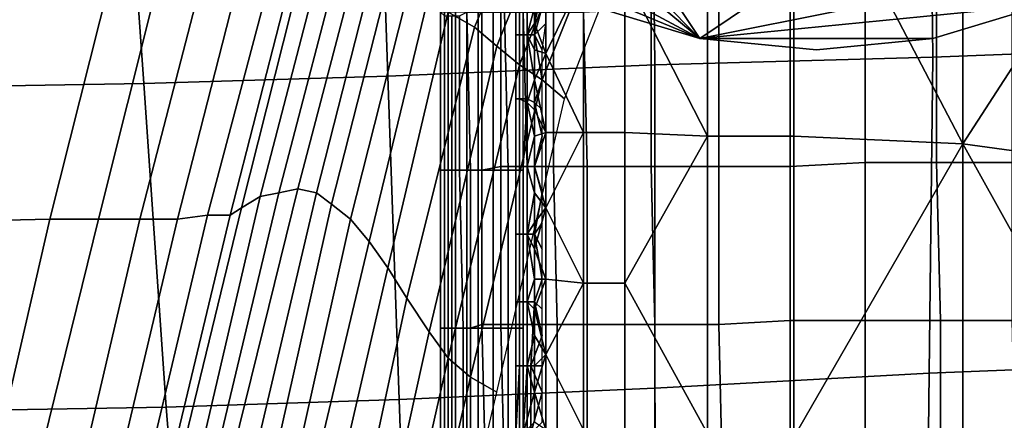
# Model space of a CAD drawing. Extents: x 0 to 0.533, y -0.174 to 0.188.
# Drawn here: x 0.079 to 0.105, y 0.081 to 0.092 of the extents above; entities that cross this region are included whole.
import ezdxf

# ---------------------------------------------------------------- set-up
doc = ezdxf.new("R2010")
doc.units = 0
for name, color, linetype in [('CHROME_1', 7, 'CONTINUOUS'), ('COVER_1', 7, 'CONTINUOUS'), ('PORCELAIN_1', 7, 'CONTINUOUS')]:
    doc.layers.add(name, color=color, linetype=linetype)

msp = doc.modelspace()

# ---------------------------------------------------------------- linework, layer by layer
at = {"layer": 'CHROME_1'}
for points in [[(0.0973, 0.0914, 0.3519), (0.0848, 0.104, 0.3519), (0.0848, 0.1102, 0.3519)], [(0.0848, 0.1102, 0.3519), (0.1161, 0.104, 0.3519), (0.0973, 0.0914, 0.3519)], [(0.0848, 0.104, 0.3503), (0.0973, 0.0914, 0.3503), (0.0848, 0.1102, 0.3503)], [(0.1161, 0.104, 0.3503), (0.0848, 0.1102, 0.3503), (0.0973, 0.0914, 0.3503)], [(0.0973, 0.0914, 0.3519), (0.0857, 0.101, 0.3519), (0.0848, 0.104, 0.3519)], [(0.0857, 0.101, 0.3503), (0.0973, 0.0914, 0.3503), (0.0848, 0.104, 0.3503)], [(0.1161, 0.104, 0.3519), (0.1093, 0.0938, 0.3519), (0.0973, 0.0914, 0.3519)], [(0.1093, 0.0938, 0.3503), (0.1161, 0.104, 0.3503), (0.0973, 0.0914, 0.3503)], [(0.0973, 0.0914, 0.3519), (0.0891, 0.0958, 0.3519), (0.0857, 0.101, 0.3519)], [(0.0891, 0.0958, 0.3503), (0.0973, 0.0914, 0.3503), (0.0857, 0.101, 0.3503)], [(0.0915, 0.0938, 0.3519), (0.0891, 0.0958, 0.3519), (0.0973, 0.0914, 0.3519)], [(0.0891, 0.0958, 0.3503), (0.0915, 0.0938, 0.3503), (0.0973, 0.0914, 0.3503)], [(0.0973, 0.0914, 0.3519), (0.0943, 0.0923, 0.3519), (0.0915, 0.0938, 0.3519)], [(0.0943, 0.0923, 0.3503), (0.0973, 0.0914, 0.3503), (0.0915, 0.0938, 0.3503)], [(0.0973, 0.0914, 0.3519), (0.1093, 0.0938, 0.3519), (0.1065, 0.0923, 0.3519)], [(0.1093, 0.0938, 0.3503), (0.0973, 0.0914, 0.3503), (0.1065, 0.0923, 0.3503)], [(0.0973, 0.0914, 0.3503), (0.0943, 0.0923, 0.3503), (0.0943, 0.0923, 0.3519), (0.0973, 0.0914, 0.3519)], [(0.1065, 0.0923, 0.3519), (0.1035, 0.0914, 0.3519), (0.0973, 0.0914, 0.3519)], [(0.1035, 0.0914, 0.3503), (0.1065, 0.0923, 0.3503), (0.0973, 0.0914, 0.3503)], [(0.1065, 0.0923, 0.3503), (0.1035, 0.0914, 0.3503), (0.1035, 0.0914, 0.3519), (0.1065, 0.0923, 0.3519)], [(0.1004, 0.0911, 0.3503), (0.0973, 0.0914, 0.3503), (0.0973, 0.0914, 0.3519), (0.1004, 0.0911, 0.3519)], [(0.1035, 0.0914, 0.3519), (0.1004, 0.0911, 0.3519), (0.0973, 0.0914, 0.3519)], [(0.1004, 0.0911, 0.3503), (0.1035, 0.0914, 0.3503), (0.0973, 0.0914, 0.3503)], [(0.1035, 0.0914, 0.3503), (0.1004, 0.0911, 0.3503), (0.1004, 0.0911, 0.3519), (0.1035, 0.0914, 0.3519)]]:
    msp.add_3dface(points, dxfattribs=at)
at = {"layer": 'COVER_1'}
for points in [[(0.1043, 0.0886, 0.3831), (0.0998, 0.0972, 0.3833), (0.1043, 0.1054, 0.383)], [(0.1043, 0.0886, 0.3831), (0.1043, 0.1054, 0.383), (0.1087, 0.0954, 0.3821)], [(0.0975, 0.0888, 0.3831), (0.0953, 0.0931, 0.3826), (0.0975, 0.0973, 0.3831)], [(0.0975, 0.0973, 0.3831), (0.0998, 0.0972, 0.3833), (0.0998, 0.0888, 0.3833), (0.0975, 0.0888, 0.3831)], [(0.0998, 0.0888, 0.3833), (0.0998, 0.0972, 0.3833), (0.1043, 0.0886, 0.3831)], [(0.1043, 0.0886, 0.3831), (0.1087, 0.0954, 0.3821), (0.1087, 0.088, 0.3822)], [(0.0925, 0.0933, 0.3812), (0.0925, 0.0915, 0.3812), (0.0924, 0.0915, 0.3809), (0.0924, 0.0933, 0.3809)], [(0.0924, 0.0933, 0.3809), (0.0924, 0.0915, 0.3809), (0.0924, 0.0915, 0.3806), (0.0924, 0.0933, 0.3806)], [(0.0924, 0.0933, 0.3806), (0.0924, 0.0915, 0.3806), (0.0925, 0.0915, 0.3803), (0.0925, 0.0933, 0.3803)], [(0.0927, 0.0933, 0.3814), (0.0927, 0.0915, 0.3814), (0.0925, 0.0915, 0.3812), (0.0925, 0.0933, 0.3812)], [(0.0925, 0.0933, 0.3803), (0.0925, 0.0915, 0.3803), (0.0927, 0.0915, 0.38), (0.0927, 0.0933, 0.38)], [(0.0927, 0.0933, 0.38), (0.0927, 0.0915, 0.38), (0.0929, 0.0915, 0.3798), (0.0929, 0.0933, 0.3798)], [(0.0927, 0.0933, 0.3814), (0.093, 0.0926, 0.3816), (0.0927, 0.0915, 0.3814)], [(0.0929, 0.0933, 0.3798), (0.0929, 0.0915, 0.3798), (0.0932, 0.0926, 0.3797)], [(0.0929, 0.0918, 0.3816), (0.0932, 0.0931, 0.3817), (0.0932, 0.091, 0.3817)], [(0.0932, 0.0931, 0.3817), (0.0929, 0.0918, 0.3816), (0.093, 0.0926, 0.3816)], [(0.0932, 0.0931, 0.3817), (0.0942, 0.0931, 0.3822), (0.0932, 0.091, 0.3817)], [(0.0942, 0.0889, 0.3822), (0.0932, 0.091, 0.3817), (0.0942, 0.0931, 0.3822)], [(0.0942, 0.0931, 0.3822), (0.0953, 0.0931, 0.3826), (0.0953, 0.0889, 0.3826), (0.0942, 0.0889, 0.3822)], [(0.0953, 0.0889, 0.3826), (0.0953, 0.0931, 0.3826), (0.0975, 0.0888, 0.3831)], [(0.093, 0.0926, 0.3816), (0.0929, 0.0918, 0.3816), (0.0927, 0.0915, 0.3814)], [(0.0932, 0.0918, 0.3797), (0.0932, 0.0926, 0.3797), (0.0929, 0.0915, 0.3798)], [(0.1017, 0.0881, 0.3921), (0.1017, 0.0922, 0.392), (0.1036, 0.0923, 0.3919), (0.1036, 0.0881, 0.392)], [(0.1036, 0.0923, 0.3919), (0.1056, 0.0923, 0.3917), (0.1056, 0.0881, 0.3918), (0.1036, 0.0881, 0.392)], [(0.0905, 0.0879, 0.3882), (0.0904, 0.0879, 0.3878), (0.0904, 0.0921, 0.3878), (0.0905, 0.092, 0.3881)], [(0.0905, 0.0921, 0.3874), (0.0904, 0.0921, 0.3878), (0.0904, 0.0879, 0.3878), (0.0905, 0.0879, 0.3874)], [(0.0905, 0.0921, 0.3874), (0.0905, 0.0879, 0.3874), (0.0906, 0.0879, 0.3871), (0.0906, 0.0921, 0.3871)], [(0.0907, 0.092, 0.3889), (0.0907, 0.0879, 0.389), (0.0905, 0.0879, 0.3882), (0.0905, 0.092, 0.3881)], [(0.0906, 0.0879, 0.3871), (0.0908, 0.0879, 0.3868), (0.0908, 0.0921, 0.3868), (0.0906, 0.0921, 0.3871)], [(0.0907, 0.092, 0.3889), (0.0909, 0.092, 0.3897), (0.0909, 0.0879, 0.3897), (0.0907, 0.0879, 0.389)], [(0.0911, 0.0921, 0.3865), (0.0908, 0.0921, 0.3868), (0.0908, 0.0879, 0.3868), (0.0911, 0.0879, 0.3865)], [(0.0912, 0.0879, 0.3905), (0.0909, 0.0879, 0.3897), (0.0909, 0.092, 0.3897), (0.0911, 0.0921, 0.3904)], [(0.0915, 0.0921, 0.3912), (0.0915, 0.0879, 0.3912), (0.0912, 0.0879, 0.3905), (0.0911, 0.0921, 0.3904)], [(0.0914, 0.0879, 0.3864), (0.0914, 0.0921, 0.3863), (0.0911, 0.0921, 0.3865), (0.0911, 0.0879, 0.3865)], [(0.0918, 0.0921, 0.3863), (0.0914, 0.0921, 0.3863), (0.0914, 0.0879, 0.3864), (0.0918, 0.0879, 0.3863)], [(0.0915, 0.0921, 0.3912), (0.092, 0.0921, 0.3918), (0.092, 0.088, 0.3919), (0.0915, 0.0879, 0.3912)], [(0.0922, 0.0879, 0.3863), (0.0921, 0.0921, 0.3863), (0.0918, 0.0921, 0.3863), (0.0918, 0.0879, 0.3863)], [(0.0927, 0.088, 0.3923), (0.092, 0.088, 0.3919), (0.092, 0.0921, 0.3918), (0.0926, 0.0921, 0.3923)], [(0.0926, 0.0921, 0.3864), (0.0921, 0.0921, 0.3863), (0.0922, 0.0879, 0.3863), (0.0926, 0.0879, 0.3864)], [(0.0934, 0.0921, 0.3925), (0.0934, 0.088, 0.3926), (0.0927, 0.088, 0.3923), (0.0926, 0.0921, 0.3923)], [(0.0934, 0.0921, 0.3925), (0.0942, 0.0921, 0.3925), (0.0943, 0.088, 0.3926), (0.0934, 0.088, 0.3926)], [(0.096, 0.088, 0.3925), (0.0943, 0.088, 0.3926), (0.0942, 0.0921, 0.3925), (0.096, 0.0922, 0.3924)], [(0.096, 0.088, 0.3925), (0.096, 0.0922, 0.3924), (0.0978, 0.0922, 0.3923), (0.0978, 0.088, 0.3924)], [(0.0978, 0.0922, 0.3923), (0.0997, 0.0922, 0.3921), (0.0997, 0.088, 0.3922), (0.0978, 0.088, 0.3924)], [(0.1017, 0.0881, 0.3921), (0.0997, 0.088, 0.3922), (0.0997, 0.0922, 0.3921), (0.1017, 0.0922, 0.392)], [(0.0929, 0.0918, 0.3816), (0.0929, 0.0911, 0.3816), (0.0927, 0.0915, 0.3814)], [(0.0932, 0.091, 0.3817), (0.0929, 0.0911, 0.3816), (0.0929, 0.0918, 0.3816)], [(0.0929, 0.0915, 0.3798), (0.0931, 0.0911, 0.3797), (0.0932, 0.0918, 0.3797)], [(0.0925, 0.0915, 0.3812), (0.0925, 0.0898, 0.3812), (0.0924, 0.0898, 0.3809), (0.0924, 0.0915, 0.3809)], [(0.0924, 0.0915, 0.3809), (0.0924, 0.0898, 0.3809), (0.0924, 0.0898, 0.3806), (0.0924, 0.0915, 0.3806)], [(0.0924, 0.0915, 0.3806), (0.0924, 0.0898, 0.3806), (0.0925, 0.0898, 0.3803), (0.0925, 0.0915, 0.3803)], [(0.0927, 0.0915, 0.3814), (0.0927, 0.0897, 0.3814), (0.0925, 0.0898, 0.3812), (0.0925, 0.0915, 0.3812)], [(0.0925, 0.0915, 0.3803), (0.0925, 0.0898, 0.3803), (0.0927, 0.0898, 0.38), (0.0927, 0.0915, 0.38)], [(0.0927, 0.0915, 0.38), (0.0927, 0.0898, 0.38), (0.0929, 0.0897, 0.3798), (0.0929, 0.0915, 0.3798)], [(0.0929, 0.0911, 0.3816), (0.0929, 0.0903, 0.3816), (0.0927, 0.0915, 0.3814)], [(0.0929, 0.0903, 0.3816), (0.0927, 0.0897, 0.3814), (0.0927, 0.0915, 0.3814)], [(0.0929, 0.0897, 0.3798), (0.0931, 0.0903, 0.3797), (0.0929, 0.0915, 0.3798)], [(0.0931, 0.0903, 0.3797), (0.0931, 0.0911, 0.3797), (0.0929, 0.0915, 0.3798)], [(0.0929, 0.0903, 0.3816), (0.0929, 0.0911, 0.3816), (0.0932, 0.091, 0.3817)], [(0.0929, 0.0903, 0.3816), (0.0932, 0.091, 0.3817), (0.0932, 0.0889, 0.3817)], [(0.0932, 0.0889, 0.3817), (0.0932, 0.091, 0.3817), (0.0942, 0.0889, 0.3822)], [(0.0927, 0.0897, 0.3814), (0.0929, 0.0903, 0.3816), (0.0929, 0.0895, 0.3816)], [(0.0929, 0.0895, 0.3816), (0.0929, 0.0903, 0.3816), (0.0932, 0.0889, 0.3817)], [(0.0931, 0.0895, 0.3797), (0.0931, 0.0903, 0.3797), (0.0929, 0.0897, 0.3798)], [(0.0925, 0.0898, 0.3812), (0.0925, 0.088, 0.3812), (0.0924, 0.088, 0.3809), (0.0924, 0.0898, 0.3809)], [(0.0924, 0.0898, 0.3809), (0.0924, 0.088, 0.3809), (0.0924, 0.088, 0.3806), (0.0924, 0.0898, 0.3806)], [(0.0924, 0.0898, 0.3806), (0.0924, 0.088, 0.3806), (0.0925, 0.088, 0.3803), (0.0925, 0.0898, 0.3803)], [(0.0927, 0.0897, 0.3814), (0.0927, 0.088, 0.3814), (0.0925, 0.088, 0.3812), (0.0925, 0.0898, 0.3812)], [(0.0925, 0.0898, 0.3803), (0.0925, 0.088, 0.3803), (0.0926, 0.088, 0.38), (0.0927, 0.0898, 0.38)], [(0.0927, 0.0898, 0.38), (0.0926, 0.088, 0.38), (0.0929, 0.088, 0.3798), (0.0929, 0.0897, 0.3798)], [(0.0929, 0.0895, 0.3816), (0.0929, 0.0888, 0.3816), (0.0927, 0.0897, 0.3814)], [(0.0929, 0.0888, 0.3816), (0.0927, 0.088, 0.3814), (0.0927, 0.0897, 0.3814)], [(0.0929, 0.088, 0.3798), (0.0931, 0.0888, 0.3797), (0.0929, 0.0897, 0.3798)], [(0.0929, 0.0897, 0.3798), (0.0931, 0.0888, 0.3797), (0.0931, 0.0895, 0.3797)], [(0.0929, 0.0895, 0.3816), (0.0932, 0.0889, 0.3817), (0.0929, 0.0888, 0.3816)], [(0.0932, 0.0889, 0.3817), (0.0932, 0.0869, 0.3817), (0.0929, 0.088, 0.3816)], [(0.0929, 0.0888, 0.3816), (0.0932, 0.0889, 0.3817), (0.0929, 0.088, 0.3816)], [(0.0932, 0.0889, 0.3817), (0.0942, 0.0889, 0.3822), (0.0932, 0.0869, 0.3817)], [(0.0942, 0.0849, 0.3822), (0.0932, 0.0869, 0.3817), (0.0942, 0.0889, 0.3822)], [(0.0942, 0.0889, 0.3822), (0.0953, 0.0889, 0.3826), (0.0953, 0.0849, 0.3826), (0.0942, 0.0849, 0.3822)], [(0.0953, 0.0889, 0.3826), (0.0975, 0.0888, 0.3831), (0.0953, 0.0849, 0.3826)], [(0.0927, 0.088, 0.3814), (0.0929, 0.0888, 0.3816), (0.0929, 0.088, 0.3816)], [(0.0931, 0.088, 0.3797), (0.0931, 0.0888, 0.3797), (0.0929, 0.088, 0.3798)], [(0.0975, 0.0809, 0.3831), (0.0953, 0.0849, 0.3826), (0.0975, 0.0888, 0.3831)], [(0.0975, 0.0888, 0.3831), (0.0998, 0.0888, 0.3833), (0.0998, 0.0808, 0.3834), (0.0975, 0.0809, 0.3831)], [(0.0998, 0.0888, 0.3833), (0.1043, 0.0886, 0.3831), (0.0998, 0.0808, 0.3834)], [(0.1043, 0.0727, 0.3831), (0.0998, 0.0808, 0.3834), (0.1043, 0.0886, 0.3831)], [(0.1043, 0.0886, 0.3831), (0.1087, 0.0807, 0.3822), (0.1043, 0.0727, 0.3831)], [(0.1043, 0.0886, 0.3831), (0.1087, 0.088, 0.3822), (0.1087, 0.0807, 0.3822)], [(0.0997, 0.088, 0.3922), (0.1017, 0.0881, 0.3921), (0.1017, 0.0839, 0.3922), (0.0997, 0.0839, 0.3923)], [(0.1037, 0.0839, 0.392), (0.1017, 0.0839, 0.3922), (0.1017, 0.0881, 0.3921), (0.1036, 0.0881, 0.392)], [(0.1037, 0.0839, 0.392), (0.1036, 0.0881, 0.392), (0.1056, 0.0881, 0.3918), (0.1056, 0.0839, 0.3919)], [(0.0904, 0.0879, 0.3878), (0.0904, 0.0837, 0.3879), (0.0905, 0.0837, 0.3875), (0.0905, 0.0879, 0.3874)], [(0.0904, 0.0879, 0.3878), (0.0905, 0.0879, 0.3882), (0.0905, 0.0837, 0.3882), (0.0904, 0.0837, 0.3879)], [(0.0907, 0.0837, 0.389), (0.0905, 0.0837, 0.3882), (0.0905, 0.0879, 0.3882), (0.0907, 0.0879, 0.389)], [(0.0905, 0.0837, 0.3875), (0.0906, 0.0837, 0.3871), (0.0906, 0.0879, 0.3871), (0.0905, 0.0879, 0.3874)], [(0.0908, 0.0837, 0.3868), (0.0908, 0.0879, 0.3868), (0.0906, 0.0879, 0.3871), (0.0906, 0.0837, 0.3871)], [(0.0909, 0.0879, 0.3897), (0.091, 0.0837, 0.3898), (0.0907, 0.0837, 0.389), (0.0907, 0.0879, 0.389)], [(0.0911, 0.0879, 0.3865), (0.0908, 0.0879, 0.3868), (0.0908, 0.0837, 0.3868), (0.0911, 0.0837, 0.3866)], [(0.0909, 0.0879, 0.3897), (0.0912, 0.0879, 0.3905), (0.0912, 0.0837, 0.3906), (0.091, 0.0837, 0.3898)], [(0.0914, 0.0837, 0.3864), (0.0914, 0.0879, 0.3864), (0.0911, 0.0879, 0.3865), (0.0911, 0.0837, 0.3866)], [(0.0915, 0.0838, 0.3913), (0.0912, 0.0837, 0.3906), (0.0912, 0.0879, 0.3905), (0.0915, 0.0879, 0.3912)], [(0.0918, 0.0879, 0.3863), (0.0914, 0.0879, 0.3864), (0.0914, 0.0837, 0.3864), (0.0918, 0.0837, 0.3863)], [(0.092, 0.088, 0.3919), (0.092, 0.0838, 0.392), (0.0915, 0.0838, 0.3913), (0.0915, 0.0879, 0.3912)], [(0.0922, 0.0837, 0.3863), (0.0922, 0.0879, 0.3863), (0.0918, 0.0879, 0.3863), (0.0918, 0.0837, 0.3863)], [(0.092, 0.088, 0.3919), (0.0927, 0.088, 0.3923), (0.0927, 0.0838, 0.3924), (0.092, 0.0838, 0.392)], [(0.0926, 0.0879, 0.3864), (0.0922, 0.0879, 0.3863), (0.0922, 0.0837, 0.3863), (0.0926, 0.0837, 0.3865)], [(0.0925, 0.088, 0.3812), (0.0925, 0.0862, 0.3812), (0.0924, 0.0862, 0.3809), (0.0924, 0.088, 0.3809)], [(0.0924, 0.088, 0.3809), (0.0924, 0.0862, 0.3809), (0.0924, 0.0862, 0.3806), (0.0924, 0.088, 0.3806)], [(0.0924, 0.088, 0.3806), (0.0924, 0.0862, 0.3806), (0.0925, 0.0862, 0.3803), (0.0925, 0.088, 0.3803)], [(0.0927, 0.088, 0.3814), (0.0927, 0.0862, 0.3814), (0.0925, 0.0862, 0.3812), (0.0925, 0.088, 0.3812)], [(0.0925, 0.088, 0.3803), (0.0925, 0.0862, 0.3803), (0.0926, 0.0862, 0.38), (0.0926, 0.088, 0.38)], [(0.0926, 0.088, 0.38), (0.0926, 0.0862, 0.38), (0.0929, 0.0862, 0.3798), (0.0929, 0.088, 0.3798)], [(0.0929, 0.088, 0.3816), (0.0929, 0.0873, 0.3816), (0.0927, 0.088, 0.3814)], [(0.0927, 0.0862, 0.3814), (0.0927, 0.088, 0.3814), (0.0929, 0.0873, 0.3816)], [(0.0935, 0.0838, 0.3926), (0.0927, 0.0838, 0.3924), (0.0927, 0.088, 0.3923), (0.0934, 0.088, 0.3926)], [(0.0932, 0.0869, 0.3817), (0.0929, 0.0873, 0.3816), (0.0929, 0.088, 0.3816)], [(0.0929, 0.0862, 0.3798), (0.0931, 0.0873, 0.3797), (0.0929, 0.088, 0.3798)], [(0.0931, 0.0873, 0.3797), (0.0931, 0.088, 0.3797), (0.0929, 0.088, 0.3798)], [(0.0943, 0.088, 0.3926), (0.0943, 0.0838, 0.3927), (0.0935, 0.0838, 0.3926), (0.0934, 0.088, 0.3926)], [(0.0943, 0.088, 0.3926), (0.096, 0.088, 0.3925), (0.0961, 0.0838, 0.3926), (0.0943, 0.0838, 0.3927)], [(0.0978, 0.0838, 0.3924), (0.0961, 0.0838, 0.3926), (0.096, 0.088, 0.3925), (0.0978, 0.088, 0.3924)], [(0.0978, 0.0838, 0.3924), (0.0978, 0.088, 0.3924), (0.0997, 0.088, 0.3922), (0.0997, 0.0839, 0.3923)], [(0.0929, 0.0873, 0.3816), (0.0929, 0.0865, 0.3816), (0.0927, 0.0862, 0.3814)], [(0.0932, 0.0869, 0.3817), (0.0929, 0.0865, 0.3816), (0.0929, 0.0873, 0.3816)], [(0.0929, 0.0862, 0.3798), (0.0931, 0.0865, 0.3797), (0.0931, 0.0873, 0.3797)], [(0.0929, 0.0858, 0.3816), (0.0932, 0.0869, 0.3817), (0.0932, 0.085, 0.3817)], [(0.0932, 0.0869, 0.3817), (0.0929, 0.0858, 0.3816), (0.0929, 0.0865, 0.3816)], [(0.0932, 0.085, 0.3817), (0.0932, 0.0869, 0.3817), (0.0942, 0.0849, 0.3822)], [(0.0929, 0.0865, 0.3816), (0.0929, 0.0858, 0.3816), (0.0927, 0.0862, 0.3814)], [(0.0931, 0.0858, 0.3797), (0.0931, 0.0865, 0.3797), (0.0929, 0.0862, 0.3798)], [(0.0925, 0.0862, 0.3812), (0.0925, 0.0844, 0.3812), (0.0924, 0.0844, 0.3809), (0.0924, 0.0862, 0.3809)], [(0.0924, 0.0862, 0.3809), (0.0924, 0.0844, 0.3809), (0.0924, 0.0844, 0.3806), (0.0924, 0.0862, 0.3806)], [(0.0924, 0.0862, 0.3806), (0.0924, 0.0844, 0.3806), (0.0925, 0.0844, 0.3803), (0.0925, 0.0862, 0.3803)], [(0.0927, 0.0862, 0.3814), (0.0927, 0.0844, 0.3814), (0.0925, 0.0844, 0.3812), (0.0925, 0.0862, 0.3812)], [(0.0925, 0.0862, 0.3803), (0.0925, 0.0844, 0.3803), (0.0926, 0.0844, 0.38), (0.0926, 0.0862, 0.38)], [(0.0926, 0.0862, 0.38), (0.0926, 0.0844, 0.38), (0.0929, 0.0844, 0.3798), (0.0929, 0.0862, 0.3798)], [(0.0929, 0.0858, 0.3816), (0.0929, 0.085, 0.3816), (0.0927, 0.0862, 0.3814)], [(0.0929, 0.085, 0.3816), (0.0927, 0.0844, 0.3814), (0.0927, 0.0862, 0.3814)], [(0.0929, 0.0844, 0.3798), (0.0931, 0.085, 0.3797), (0.0929, 0.0862, 0.3798)], [(0.0931, 0.085, 0.3797), (0.0931, 0.0858, 0.3797), (0.0929, 0.0862, 0.3798)], [(0.0929, 0.0858, 0.3816), (0.0932, 0.085, 0.3817), (0.0929, 0.085, 0.3816)], [(0.0929, 0.0842, 0.3816), (0.0927, 0.0844, 0.3814), (0.0929, 0.085, 0.3816)], [(0.0929, 0.0842, 0.3816), (0.0932, 0.085, 0.3817), (0.0932, 0.083, 0.3817)], [(0.0932, 0.085, 0.3817), (0.0929, 0.0842, 0.3816), (0.0929, 0.085, 0.3816)], [(0.0929, 0.0844, 0.3798), (0.0931, 0.0842, 0.3797), (0.0931, 0.085, 0.3797)], [(0.0932, 0.085, 0.3817), (0.0942, 0.0849, 0.3822), (0.0932, 0.083, 0.3817)], [(0.0942, 0.081, 0.3822), (0.0932, 0.083, 0.3817), (0.0942, 0.0849, 0.3822)], [(0.0942, 0.0849, 0.3822), (0.0953, 0.0849, 0.3826), (0.0953, 0.081, 0.3826), (0.0942, 0.081, 0.3822)], [(0.0953, 0.081, 0.3826), (0.0953, 0.0849, 0.3826), (0.0975, 0.0809, 0.3831)], [(0.0925, 0.0844, 0.3812), (0.0925, 0.0827, 0.3811), (0.0924, 0.0827, 0.3809), (0.0924, 0.0844, 0.3809)], [(0.0924, 0.0844, 0.3809), (0.0924, 0.0827, 0.3809), (0.0924, 0.0827, 0.3806), (0.0924, 0.0844, 0.3806)], [(0.0924, 0.0844, 0.3806), (0.0924, 0.0827, 0.3806), (0.0925, 0.0827, 0.3803), (0.0925, 0.0844, 0.3803)], [(0.0927, 0.0844, 0.3814), (0.0927, 0.0827, 0.3814), (0.0925, 0.0827, 0.3811), (0.0925, 0.0844, 0.3812)], [(0.0925, 0.0844, 0.3803), (0.0925, 0.0827, 0.3803), (0.0926, 0.0827, 0.38), (0.0926, 0.0844, 0.38)], [(0.0926, 0.0844, 0.38), (0.0926, 0.0827, 0.38), (0.0928, 0.0827, 0.3798), (0.0929, 0.0844, 0.3798)], [(0.0929, 0.0842, 0.3816), (0.0929, 0.0835, 0.3816), (0.0927, 0.0844, 0.3814)], [(0.0927, 0.0844, 0.3814), (0.0929, 0.0835, 0.3816), (0.0927, 0.0827, 0.3814)], [(0.0928, 0.0827, 0.3798), (0.0931, 0.0835, 0.3797), (0.0929, 0.0844, 0.3798)], [(0.0929, 0.0844, 0.3798), (0.0931, 0.0835, 0.3797), (0.0931, 0.0842, 0.3797)], [(0.0929, 0.0842, 0.3816), (0.0932, 0.083, 0.3817), (0.0929, 0.0835, 0.3816)], [(0.0997, 0.0796, 0.3924), (0.0979, 0.0796, 0.3925), (0.0978, 0.0838, 0.3924), (0.0997, 0.0839, 0.3923)], [(0.0997, 0.0796, 0.3924), (0.0997, 0.0839, 0.3923), (0.1017, 0.0839, 0.3922), (0.1017, 0.0797, 0.3923)], [(0.1017, 0.0839, 0.3922), (0.1037, 0.0839, 0.392), (0.1037, 0.0797, 0.3921), (0.1017, 0.0797, 0.3923)], [(0.1057, 0.0797, 0.392), (0.1037, 0.0797, 0.3921), (0.1037, 0.0839, 0.392), (0.1056, 0.0839, 0.3919)], [(0.0904, 0.0795, 0.3879), (0.0905, 0.0795, 0.3875), (0.0905, 0.0837, 0.3875), (0.0904, 0.0837, 0.3879)], [(0.0905, 0.0837, 0.3882), (0.0905, 0.0795, 0.3883), (0.0904, 0.0795, 0.3879), (0.0904, 0.0837, 0.3879)], [(0.0905, 0.0837, 0.3882), (0.0907, 0.0837, 0.389), (0.0907, 0.0795, 0.3891), (0.0905, 0.0795, 0.3883)], [(0.0906, 0.0837, 0.3871), (0.0905, 0.0837, 0.3875), (0.0905, 0.0795, 0.3875), (0.0906, 0.0795, 0.3872)], [(0.0908, 0.0795, 0.3869), (0.0908, 0.0837, 0.3868), (0.0906, 0.0837, 0.3871), (0.0906, 0.0795, 0.3872)], [(0.091, 0.0795, 0.3899), (0.0907, 0.0795, 0.3891), (0.0907, 0.0837, 0.389), (0.091, 0.0837, 0.3898)], [(0.0911, 0.0837, 0.3866), (0.0908, 0.0837, 0.3868), (0.0908, 0.0795, 0.3869), (0.0911, 0.0795, 0.3866)], [(0.0912, 0.0837, 0.3906), (0.0912, 0.0796, 0.3907), (0.091, 0.0795, 0.3899), (0.091, 0.0837, 0.3898)], [(0.0914, 0.0795, 0.3865), (0.0914, 0.0837, 0.3864), (0.0911, 0.0837, 0.3866), (0.0911, 0.0795, 0.3866)], [(0.0912, 0.0837, 0.3906), (0.0915, 0.0838, 0.3913), (0.0916, 0.0796, 0.3914), (0.0912, 0.0796, 0.3907)], [(0.0918, 0.0837, 0.3863), (0.0914, 0.0837, 0.3864), (0.0914, 0.0795, 0.3865), (0.0918, 0.0795, 0.3864)], [(0.0921, 0.0796, 0.3921), (0.0916, 0.0796, 0.3914), (0.0915, 0.0838, 0.3913), (0.092, 0.0838, 0.392)], [(0.0922, 0.0795, 0.3864), (0.0922, 0.0837, 0.3863), (0.0918, 0.0837, 0.3863), (0.0918, 0.0795, 0.3864)], [(0.0927, 0.0838, 0.3924), (0.0927, 0.0796, 0.3925), (0.0921, 0.0796, 0.3921), (0.092, 0.0838, 0.392)], [(0.0926, 0.0837, 0.3865), (0.0922, 0.0837, 0.3863), (0.0922, 0.0795, 0.3864), (0.0926, 0.0795, 0.3865)], [(0.0927, 0.0838, 0.3924), (0.0935, 0.0838, 0.3926), (0.0935, 0.0796, 0.3927), (0.0927, 0.0796, 0.3925)], [(0.0943, 0.0796, 0.3928), (0.0935, 0.0796, 0.3927), (0.0935, 0.0838, 0.3926), (0.0943, 0.0838, 0.3927)], [(0.0961, 0.0838, 0.3926), (0.0961, 0.0796, 0.3926), (0.0943, 0.0796, 0.3928), (0.0943, 0.0838, 0.3927)], [(0.0961, 0.0838, 0.3926), (0.0978, 0.0838, 0.3924), (0.0979, 0.0796, 0.3925), (0.0961, 0.0796, 0.3926)], [(0.0927, 0.0827, 0.3814), (0.0929, 0.0835, 0.3816), (0.0929, 0.0827, 0.3816)], [(0.0931, 0.0835, 0.3797), (0.0928, 0.0827, 0.3798), (0.0931, 0.0827, 0.3797)], [(0.0929, 0.0835, 0.3816), (0.0932, 0.083, 0.3817), (0.0929, 0.0827, 0.3816)], [(0.0932, 0.083, 0.3817), (0.0932, 0.081, 0.3817), (0.0929, 0.082, 0.3816)], [(0.0929, 0.082, 0.3816), (0.0929, 0.0827, 0.3816), (0.0932, 0.083, 0.3817)], [(0.0932, 0.081, 0.3817), (0.0932, 0.083, 0.3817), (0.0942, 0.081, 0.3822)], [(0.0925, 0.0827, 0.3811), (0.0925, 0.0809, 0.3811), (0.0924, 0.0809, 0.3808), (0.0924, 0.0827, 0.3809)], [(0.0924, 0.0827, 0.3809), (0.0924, 0.0809, 0.3808), (0.0924, 0.0809, 0.3806), (0.0924, 0.0827, 0.3806)], [(0.0924, 0.0827, 0.3806), (0.0924, 0.0809, 0.3806), (0.0924, 0.0809, 0.3803), (0.0925, 0.0827, 0.3803)], [(0.0925, 0.0827, 0.3803), (0.0924, 0.0809, 0.3803), (0.0926, 0.0809, 0.38), (0.0926, 0.0827, 0.38)], [(0.0927, 0.0827, 0.3814), (0.0926, 0.0809, 0.3814), (0.0925, 0.0809, 0.3811), (0.0925, 0.0827, 0.3811)], [(0.0926, 0.0827, 0.38), (0.0926, 0.0809, 0.38), (0.0928, 0.0809, 0.3798), (0.0928, 0.0827, 0.3798)], [(0.0927, 0.0827, 0.3814), (0.0929, 0.082, 0.3816), (0.0926, 0.0809, 0.3814)], [(0.0929, 0.0827, 0.3816), (0.0929, 0.082, 0.3816), (0.0927, 0.0827, 0.3814)], [(0.0928, 0.0809, 0.3798), (0.0931, 0.082, 0.3797), (0.0928, 0.0827, 0.3798)], [(0.0931, 0.0827, 0.3797), (0.0928, 0.0827, 0.3798), (0.0931, 0.082, 0.3797)], [(0.0929, 0.082, 0.3816), (0.0929, 0.0812, 0.3816), (0.0926, 0.0809, 0.3814)], [(0.0931, 0.0812, 0.3797), (0.0931, 0.082, 0.3797), (0.0928, 0.0809, 0.3798)], [(0.0929, 0.0812, 0.3816), (0.0929, 0.082, 0.3816), (0.0932, 0.081, 0.3817)]]:
    msp.add_3dface(points, dxfattribs=at)
at = {"layer": 'PORCELAIN_1'}
for points in [[(0.1034, 0.0993, 0.3476), (0.1035, 0.0909, 0.3476), (0.0961, 0.0907, 0.3476), (0.096, 0.0991, 0.3476)], [(0.1034, 0.0993, 0.3476), (0.1111, 0.0995, 0.3476), (0.1111, 0.0912, 0.3476), (0.1035, 0.0909, 0.3476)], [(0.0961, 0.0907, 0.3476), (0.089, 0.0904, 0.3476), (0.0887, 0.0989, 0.3476), (0.096, 0.0991, 0.3476)], [(0.0819, 0.0987, 0.3476), (0.0887, 0.0989, 0.3476), (0.089, 0.0904, 0.3476), (0.0825, 0.0902, 0.3476)], [(0.0819, 0.0987, 0.3476), (0.0825, 0.0902, 0.3476), (0.0762, 0.0901, 0.3476), (0.0752, 0.0986, 0.3476)], [(0.08, 0.0866, 0.0495), (0.0824, 0.0961, 0.0496), (0.078, 0.0946, 0.0494), (0.0757, 0.0865, 0.0494)], [(0.0824, 0.0961, 0.0496), (0.08, 0.0866, 0.0495), (0.0813, 0.0866, 0.0497), (0.0836, 0.0958, 0.0498)], [(0.0906, 0.0921, 0.1027), (0.0913, 0.0917, 0.1109), (0.093, 0.0957, 0.1109), (0.0924, 0.0961, 0.1026)], [(0.0813, 0.0866, 0.0497), (0.0824, 0.0866, 0.0502), (0.0847, 0.0955, 0.0502), (0.0836, 0.0958, 0.0498)], [(0.0919, 0.0912, 0.1194), (0.0935, 0.0952, 0.1195), (0.093, 0.0957, 0.1109), (0.0913, 0.0917, 0.1109)], [(0.0834, 0.0866, 0.0509), (0.0856, 0.0952, 0.0509), (0.0847, 0.0955, 0.0502), (0.0824, 0.0866, 0.0502)], [(0.0864, 0.095, 0.0518), (0.0856, 0.0952, 0.0509), (0.0834, 0.0866, 0.0509), (0.0842, 0.0867, 0.0518)], [(0.0935, 0.0952, 0.1195), (0.0919, 0.0912, 0.1194), (0.0925, 0.0907, 0.1278), (0.0941, 0.0948, 0.128)], [(0.0848, 0.0867, 0.0529), (0.0869, 0.0949, 0.0529), (0.0864, 0.095, 0.0518), (0.0842, 0.0867, 0.0518)], [(0.0869, 0.0949, 0.0529), (0.0848, 0.0867, 0.0529), (0.0851, 0.0869, 0.0541), (0.0871, 0.0948, 0.0541)], [(0.0875, 0.0945, 0.0592), (0.0871, 0.0948, 0.0541), (0.0851, 0.0869, 0.0541), (0.0856, 0.0872, 0.0591)], [(0.0925, 0.0907, 0.1278), (0.0931, 0.0903, 0.1362), (0.0947, 0.0943, 0.1364), (0.0941, 0.0948, 0.128)], [(0.0861, 0.0873, 0.0642), (0.0879, 0.0942, 0.0644), (0.0875, 0.0945, 0.0592), (0.0856, 0.0872, 0.0591)], [(0.0879, 0.0942, 0.0644), (0.0861, 0.0873, 0.0642), (0.0866, 0.0874, 0.0696), (0.0883, 0.0939, 0.0699)], [(0.0953, 0.0939, 0.1445), (0.0947, 0.0943, 0.1364), (0.0931, 0.0903, 0.1362), (0.0937, 0.0898, 0.1444)], [(0.0866, 0.0874, 0.0696), (0.0871, 0.0873, 0.0752), (0.0887, 0.0936, 0.0754), (0.0883, 0.0939, 0.0699)], [(0.0875, 0.087, 0.0811), (0.0891, 0.0933, 0.0813), (0.0887, 0.0936, 0.0754), (0.0871, 0.0873, 0.0752)], [(0.0891, 0.0933, 0.0813), (0.0875, 0.087, 0.0811), (0.088, 0.0866, 0.0876), (0.0896, 0.0929, 0.0877)], [(0.0901, 0.0926, 0.0948), (0.0896, 0.0929, 0.0877), (0.088, 0.0866, 0.0876), (0.0885, 0.086, 0.0948)], [(0.089, 0.0853, 0.1026), (0.0906, 0.0921, 0.1027), (0.0901, 0.0926, 0.0948), (0.0885, 0.086, 0.0948)], [(0.0906, 0.0921, 0.1027), (0.089, 0.0853, 0.1026), (0.0895, 0.0845, 0.1109), (0.0913, 0.0917, 0.1109)], [(0.0895, 0.0845, 0.1109), (0.0901, 0.0836, 0.1192), (0.0919, 0.0912, 0.1194), (0.0913, 0.0917, 0.1109)], [(0.0906, 0.0829, 0.1274), (0.0925, 0.0907, 0.1278), (0.0919, 0.0912, 0.1194), (0.0901, 0.0836, 0.1192)], [(0.1111, 0.0912, 0.3476), (0.111, 0.0828, 0.3476), (0.1034, 0.0825, 0.3476), (0.1035, 0.0909, 0.3476)], [(0.089, 0.0904, 0.3476), (0.0961, 0.0907, 0.3476), (0.0961, 0.0821, 0.3476), (0.0893, 0.0818, 0.3476)], [(0.0912, 0.0824, 0.1357), (0.0931, 0.0903, 0.1362), (0.0925, 0.0907, 0.1278), (0.0906, 0.0829, 0.1274)], [(0.1034, 0.0825, 0.3476), (0.0961, 0.0821, 0.3476), (0.0961, 0.0907, 0.3476), (0.1035, 0.0909, 0.3476)], [(0.089, 0.0904, 0.3476), (0.0893, 0.0818, 0.3476), (0.0831, 0.0816, 0.3476), (0.0825, 0.0902, 0.3476)], [(0.0831, 0.0816, 0.3476), (0.0773, 0.0815, 0.3476), (0.0762, 0.0901, 0.3476), (0.0825, 0.0902, 0.3476)], [(0.0919, 0.082, 0.1443), (0.0937, 0.0898, 0.1444), (0.0931, 0.0903, 0.1362), (0.0912, 0.0824, 0.1357)], [(0.0861, 0.0873, 0.0642), (0.0856, 0.0872, 0.0591), (0.0839, 0.0799, 0.059), (0.0844, 0.0802, 0.0639)], [(0.0849, 0.0805, 0.0694), (0.0866, 0.0874, 0.0696), (0.0861, 0.0873, 0.0642), (0.0844, 0.0802, 0.0639)], [(0.0866, 0.0874, 0.0696), (0.0849, 0.0805, 0.0694), (0.0855, 0.0805, 0.0751), (0.0871, 0.0873, 0.0752)], [(0.0855, 0.0805, 0.0751), (0.086, 0.0803, 0.0811), (0.0875, 0.087, 0.0811), (0.0871, 0.0873, 0.0752)], [(0.0851, 0.0869, 0.0541), (0.0833, 0.0795, 0.054), (0.0839, 0.0799, 0.059), (0.0856, 0.0872, 0.0591)], [(0.0865, 0.0799, 0.0877), (0.088, 0.0866, 0.0876), (0.0875, 0.087, 0.0811), (0.086, 0.0803, 0.0811)], [(0.0833, 0.0795, 0.054), (0.0851, 0.0869, 0.0541), (0.0848, 0.0867, 0.0529), (0.083, 0.0792, 0.0529)], [(0.08, 0.0866, 0.0495), (0.0757, 0.0865, 0.0494), (0.0739, 0.0789, 0.0493), (0.0782, 0.0788, 0.0495)], [(0.0794, 0.0789, 0.0497), (0.0813, 0.0866, 0.0497), (0.08, 0.0866, 0.0495), (0.0782, 0.0788, 0.0495)], [(0.0813, 0.0866, 0.0497), (0.0794, 0.0789, 0.0497), (0.0806, 0.0789, 0.0501), (0.0824, 0.0866, 0.0502)], [(0.0806, 0.0789, 0.0501), (0.0816, 0.079, 0.0508), (0.0834, 0.0866, 0.0509), (0.0824, 0.0866, 0.0502)], [(0.0824, 0.0791, 0.0518), (0.0842, 0.0867, 0.0518), (0.0834, 0.0866, 0.0509), (0.0816, 0.079, 0.0508)], [(0.0848, 0.0867, 0.0529), (0.0842, 0.0867, 0.0518), (0.0824, 0.0791, 0.0518), (0.083, 0.0792, 0.0529)], [(0.088, 0.0866, 0.0876), (0.0865, 0.0799, 0.0877), (0.0869, 0.0793, 0.0948), (0.0885, 0.086, 0.0948)], [(0.089, 0.0853, 0.1026), (0.0885, 0.086, 0.0948), (0.0869, 0.0793, 0.0948), (0.0874, 0.0784, 0.1026)], [(0.0879, 0.077, 0.1107), (0.0895, 0.0845, 0.1109), (0.089, 0.0853, 0.1026), (0.0874, 0.0784, 0.1026)], [(0.0895, 0.0845, 0.1109), (0.0879, 0.077, 0.1107), (0.0883, 0.0755, 0.119), (0.0901, 0.0836, 0.1192)], [(0.0883, 0.0755, 0.119), (0.0887, 0.0745, 0.127), (0.0906, 0.0829, 0.1274), (0.0901, 0.0836, 0.1192)], [(0.0887, 0.0745, 0.127), (0.0893, 0.0741, 0.135), (0.0912, 0.0824, 0.1357), (0.0906, 0.0829, 0.1274)], [(0.1108, 0.0744, 0.3476), (0.1033, 0.074, 0.3476), (0.1034, 0.0825, 0.3476), (0.111, 0.0828, 0.3476)], [(0.0893, 0.0741, 0.135), (0.09, 0.0739, 0.1442), (0.0919, 0.082, 0.1443), (0.0912, 0.0824, 0.1357)], [(0.0961, 0.0821, 0.3476), (0.1034, 0.0825, 0.3476), (0.1033, 0.074, 0.3476), (0.0962, 0.0736, 0.3476)], [(0.0961, 0.0821, 0.3476), (0.0962, 0.0736, 0.3476), (0.0896, 0.0732, 0.3476), (0.0893, 0.0818, 0.3476)], [(0.0896, 0.0732, 0.3476), (0.0838, 0.0729, 0.3476), (0.0831, 0.0816, 0.3476), (0.0893, 0.0818, 0.3476)], [(0.0773, 0.0815, 0.3476), (0.0831, 0.0816, 0.3476), (0.0838, 0.0729, 0.3476), (0.0785, 0.0728, 0.3476)]]:
    msp.add_3dface(points, dxfattribs=at)

doc.saveas('drawing.dxf')
